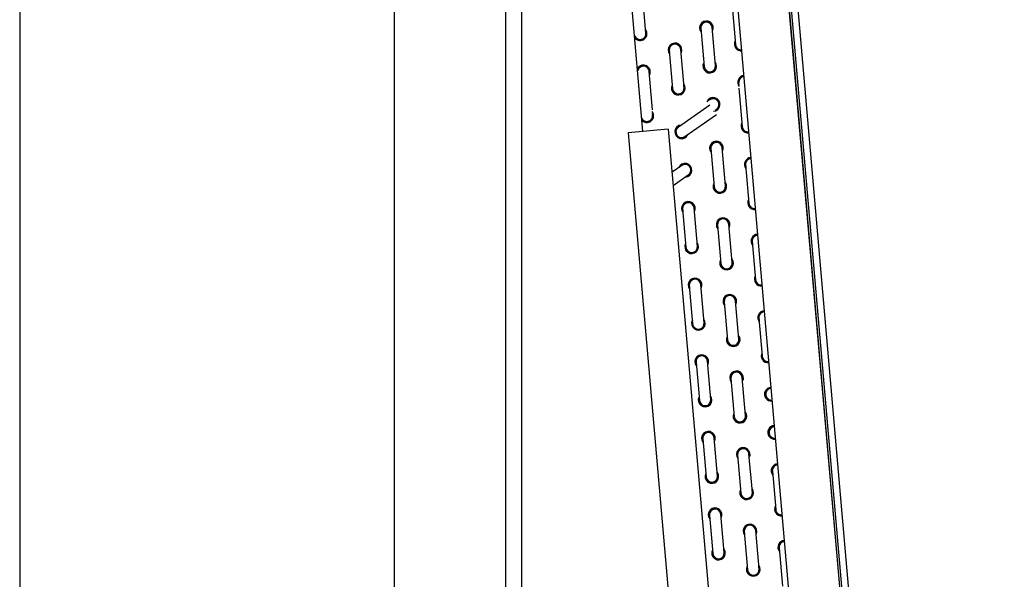
# Model space of a CAD drawing. Extents: x 256 to 617, y 346 to 616.
# Drawn here: x 257 to 289, y 494 to 512 of the extents above; entities that cross this region are included whole.
import ezdxf

# ---------------------------------------------------------------- set-up
doc = ezdxf.new("R2010")
doc.units = 0
doc.header["$LTSCALE"] = 8
doc.header["$MEASUREMENT"] = 0
doc.layers.get('0').update_dxf_attribs({"linetype": 'CONTINUOUS'})
doc.layers.get('Defpoints').update_dxf_attribs({"color": 6, "linetype": 'CONTINUOUS'})
doc.layers.add('AM_5', color=3, linetype='CONTINUOUS', lineweight=15)
doc.layers.add('UNIT', color=6, linetype='CONTINUOUS')
doc.styles.add('SUBMITTAL', font='simplex.shx', dxfattribs={"width": 0.75})
doc.dimstyles.new('SUBMITTAL', dxfattribs={"dimscale": 54, "dimtxt": 0.078125, "dimasz": 0.078125, "dimexe": 0.03125, "dimexo": 0.0625, "dimgap": 0.0625, "dimtad": 0, "dimdec": 3, "dimzin": 0, "dimdsep": 46, "dimlunit": 4, "dimtxsty": 'SUBMITTAL', "dimcen": 0.09375, "dimclre": 6, "dimadec": 0, "dimazin": 0, "dimtfac": 1, "dimtdec": 3, "dimtofl": 0, "dimtmove": 0, "dimatfit": 3, "dimfxl": 0, "dimfrac": 2, "dimtolj": 1, "dimtzin": 0, "dimarcsym": 0})

# ---------------------------------------------------------------- blocks, each defined once
blk = doc.blocks.new('border')
blk.add_line((0, 1), (0, 0))
blk = doc.blocks.new('*D26')
at = {"layer": 'AM_5', "color": 6, "lineweight": -2}
for p, q in [((272.771, 457.465), (272.771, 555.481)), ((280.677, 520.397), (280.677, 555.481))]:
    blk.add_line(p, q, dxfattribs=at)
at = {"layer": 'AM_5', "color": 0, "lineweight": -2}
for p, q in [((269.959, 554.356), (267.146, 554.356)), ((283.489, 554.356), (286.895, 554.356))]:
    blk.add_line(p, q, dxfattribs=at)
at = {"layer": 'AM_5', "color": 0}
for points in [[(269.959, 554.824), (269.959, 553.887), (272.771, 554.356)], [(283.489, 554.824), (283.489, 553.887), (280.677, 554.356)]]:
    blk.add_solid(points, dxfattribs=at)
at = {"layer": 'Defpoints', "color": 0}
for p in [(272.771, 554.356), (280.677, 518.147), (272.771, 455.215)]:
    blk.add_point(p, dxfattribs=at)
at = {"layer": 'AM_5', "color": 0, "insert": (294.62, 554.356), "char_height": 2.8125, "attachment_point": 5, "style": 'SUBMITTAL'}
blk.add_mtext('\\A1;7 7/8"', dxfattribs=at)
blk = doc.blocks.new('*D28')
at = {"layer": 'AM_5', "color": 6, "lineweight": -2}
for p, q in [((272.771, 457.465), (272.771, 547.426)), ((315.021, 518.706), (315.021, 547.426))]:
    blk.add_line(p, q, dxfattribs=at)
at = {"layer": 'AM_5', "color": 0, "lineweight": -2}
for p, q in [((275.584, 546.301), (283.611, 546.301)), ((312.209, 546.301), (304.182, 546.301))]:
    blk.add_line(p, q, dxfattribs=at)
at = {"layer": 'AM_5', "color": 0}
for points in [[(275.584, 546.769), (275.584, 545.832), (272.771, 546.301)], [(312.209, 546.769), (312.209, 545.832), (315.021, 546.301)]]:
    blk.add_solid(points, dxfattribs=at)
at = {"layer": 'Defpoints', "color": 0}
for p in [(272.771, 546.301), (315.021, 516.456), (272.771, 455.215)]:
    blk.add_point(p, dxfattribs=at)
at = {"layer": 'AM_5', "color": 0, "insert": (293.896, 546.301), "char_height": 2.8125, "attachment_point": 5, "style": 'SUBMITTAL'}
blk.add_mtext('\\A1;3\'-6 1/4"', dxfattribs=at)

msp = doc.modelspace()

# ---------------------------------------------------------------- linework, layer by layer
at = {"layer": 'UNIT'}
for p, q in [((286.5231, 464.07218), (281.45913, 521.95368)), ((273.28877, 521.77768), (273.28877, 466.07868)), ((269.14377, 519.83862), (269.14377, 466.04143)), ((285.80585, 469.03891), (281.55191, 517.66163)), ((285.86811, 469.04436), (281.61418, 517.66708)), ((285.86811, 469.04436), (281.61418, 517.66708)), ((276.4506, 517.39133), (277.22814, 508.50399)), ((281.66767, 516.17009), (285.69862, 470.09609)), ((280.01399, 516.02541), (284.04494, 469.95141)), ((277.33335, 511.70065), (277.22441, 512.9459)), ((280.14055, 512.57362), (280.2495, 511.32838)), ((279.11664, 511.85667), (279.22559, 510.61143)), ((279.59916, 510.64411), (279.49021, 511.88936)), ((278.09263, 511.13968), (278.20158, 509.89443)), ((278.57515, 509.92712), (278.46621, 511.17236)), ((277.55124, 509.21017), (277.4423, 510.45541)), ((280.35844, 509.90713), (280.46739, 508.66189)), ((279.41369, 509.36011), (278.38976, 508.64312)), ((278.60486, 508.33594), (279.62879, 509.05293)), ((278.06303, 508.57703), (276.75304, 508.46242)), ((278.06303, 508.57703), (281.35316, 470.97068)), ((276.75304, 508.46242), (280.04317, 470.85607)), ((279.44348, 507.94494), (279.55242, 506.6997)), ((279.92599, 506.73238), (279.81705, 507.97763)), ((278.49875, 507.39789), (278.18539, 507.17847)), ((280.57633, 507.41665), (280.68527, 506.1714)), ((278.22313, 506.74711), (278.71384, 507.0907)), ((278.52841, 505.9827), (278.63736, 504.73746)), ((279.01093, 504.77014), (278.90199, 506.01539)), ((279.66136, 505.45446), (279.77031, 504.20921)), ((280.14388, 504.2419), (280.03494, 505.48714)), ((280.79422, 504.92616), (280.90316, 503.68092)), ((278.7463, 503.49222), (278.85525, 502.24697)), ((279.22882, 502.27966), (279.11988, 503.5249)), ((279.87925, 502.96397), (279.9882, 501.71873)), ((280.36177, 501.75141), (280.25283, 502.99665)), ((281.01211, 502.43567), (281.12105, 501.19043)), ((278.96419, 501.00173), (279.07314, 499.75649)), ((279.44671, 499.78917), (279.33777, 501.03441)), ((280.09714, 500.47348), (280.20609, 499.22824)), ((280.57966, 499.26092), (280.47072, 500.50617)), ((281.3376, 499.7916), (281.43837, 499.74461)), ((279.6646, 497.29868), (279.55565, 498.54393)), ((281.44655, 498.54636), (281.54732, 498.49937)), ((279.18208, 498.51124), (279.29103, 497.266)), ((280.31503, 497.983), (280.42398, 496.73775)), ((280.79755, 496.77044), (280.68861, 498.01568)), ((281.44789, 497.4547), (281.55683, 496.20946)), ((279.39997, 496.02076), (279.50892, 494.77551)), ((279.88249, 494.8082), (279.77354, 496.05344)), ((280.53292, 495.49251), (280.64187, 494.24726)), ((281.01544, 494.27995), (280.90649, 495.52519)), ((281.66578, 494.96421), (281.77472, 493.71897))]:
    msp.add_line(p, q, dxfattribs=at)
for centre, radius, start, end in [((279.30343, 511.87301), 0.2225, 332.425982, 217.574018), ((279.30343, 511.87301), 0.1945, 349.581645, 200.418355), ((279.30343, 511.87301), 0.1875, 5, 185), ((277.14657, 511.68431), 0.1875, 200.619416, 5), ((277.14657, 511.68431), 0.1945, 206.811586, 20.418355), ((277.14657, 511.68431), 0.2225, 220.749703, 37.574018), ((278.27942, 511.15602), 0.2225, 332.425982, 217.574018), ((280.43628, 511.34472), 0.2225, 152.425982, 275.669539), ((280.43628, 511.34472), 0.1945, 169.581645, 275.76593), ((278.27942, 511.15602), 0.1945, 349.581645, 200.418355), ((278.27942, 511.15602), 0.1875, 5, 185), ((280.43628, 511.34472), 0.1875, 185, 275.794527), ((279.41237, 510.62777), 0.2225, 152.425982, 37.574018), ((277.25551, 510.43907), 0.2225, 332.425982, 149.250297), ((277.25551, 510.43907), 0.1945, 349.581645, 163.188414), ((277.25551, 510.43907), 0.1875, 5, 169.380584), ((279.41237, 510.62777), 0.1945, 169.581645, 20.418355), ((279.41237, 510.62777), 0.1875, 185, 5), ((280.54523, 510.09948), 0.2225, 94.330461, 217.574018), ((280.54523, 510.09948), 0.1945, 94.23407, 200.418355), ((280.54523, 510.09948), 0.1875, 94.205473, 185), ((278.38837, 509.91078), 0.2225, 152.425982, 37.574018), ((278.38837, 509.91078), 0.1945, 169.581645, 20.418355), ((278.38837, 509.91078), 0.1875, 185, 5), ((279.52132, 509.38253), 0.2225, 272.408103, 157.556129), ((279.52132, 509.38253), 0.1945, 289.538999, 140.375588), ((279.52124, 509.38252), 0.1875, 305.00097, 125.00097), ((277.36446, 509.01783), 0.2225, 220.749703, 37.574018), ((277.36446, 509.01783), 0.1875, 200.619416, 5), ((277.36446, 509.01783), 0.1945, 206.811586, 20.418355), ((278.49731, 508.48953), 0.2225, 92.426953, 337.574988), ((278.49731, 508.48953), 0.1945, 109.582616, 320.419325), ((278.49731, 508.48953), 0.1875, 125.00097, 305.00097), ((280.65417, 508.67823), 0.2225, 152.425982, 275.669539), ((280.65417, 508.67823), 0.1945, 169.581645, 275.76593), ((280.65417, 508.67823), 0.1875, 185, 275.794527), ((279.63025, 507.96129), 0.2225, 332.433577, 217.581611), ((279.63025, 507.96129), 0.1945, 349.599246, 200.435937), ((279.63026, 507.96128), 0.1875, 5, 185), ((280.76312, 507.43299), 0.2225, 94.330461, 217.574018), ((280.76312, 507.43299), 0.1945, 94.23407, 200.418355), ((280.76312, 507.43299), 0.1875, 94.205473, 185), ((278.60626, 507.24429), 0.2225, 272.435138, 157.583171), ((278.60626, 507.24429), 0.1945, 289.604147, 140.440822), ((278.6063, 507.24429), 0.1875, 304.99903, 124.99903), ((279.73921, 506.71604), 0.2225, 152.425982, 37.574018), ((279.73921, 506.71604), 0.1945, 169.581645, 20.418355), ((279.73921, 506.71604), 0.1875, 185, 5), ((280.87206, 506.18775), 0.2225, 152.425982, 275.669539), ((278.7152, 505.99905), 0.2225, 332.425982, 217.574018), ((278.7152, 505.99905), 0.1945, 349.581645, 200.418355), ((278.7152, 505.99905), 0.1875, 5, 185), ((280.87206, 506.18775), 0.1945, 169.581645, 275.76593), ((280.87206, 506.18775), 0.1875, 185, 275.794527), ((279.84815, 505.4708), 0.2225, 332.425982, 217.574018), ((279.84815, 505.4708), 0.1945, 349.581645, 200.418355), ((279.84815, 505.4708), 0.1875, 5, 185), ((280.98101, 504.9425), 0.2225, 94.330461, 217.574018), ((280.98101, 504.9425), 0.1945, 94.23407, 200.418355), ((280.98101, 504.9425), 0.1875, 94.205473, 185), ((278.82414, 504.7538), 0.2225, 152.425982, 37.574018), ((278.82414, 504.7538), 0.1945, 169.581645, 20.418355), ((278.82414, 504.7538), 0.1875, 185, 5), ((279.9571, 504.22555), 0.2225, 152.425982, 37.574018), ((279.9571, 504.22555), 0.1945, 169.581645, 20.418355), ((279.9571, 504.22555), 0.1875, 185, 5), ((278.93309, 503.50856), 0.2225, 332.425982, 217.574018), ((278.93309, 503.50856), 0.1945, 349.581645, 200.418355), ((278.93309, 503.50856), 0.1875, 5, 185), ((281.08995, 503.69726), 0.2225, 152.425982, 275.669539), ((281.08995, 503.69726), 0.1945, 169.581645, 275.76593), ((281.08995, 503.69726), 0.1875, 185, 275.794527), ((280.06604, 502.98031), 0.2225, 332.425982, 217.574018), ((280.06604, 502.98031), 0.1945, 349.581645, 200.418355), ((280.06604, 502.98031), 0.1875, 5, 185), ((279.04203, 502.26332), 0.2225, 152.425982, 37.574018), ((281.1989, 502.45202), 0.2225, 94.330461, 217.574018), ((281.1989, 502.45202), 0.1945, 94.23407, 200.418355), ((281.1989, 502.45202), 0.1875, 94.205473, 185), ((279.04203, 502.26332), 0.1945, 169.581645, 20.418355), ((279.04203, 502.26332), 0.1875, 185, 5), ((280.17499, 501.73507), 0.2225, 152.425982, 37.574018), ((280.17499, 501.73507), 0.1945, 169.581645, 20.418355), ((280.17499, 501.73507), 0.1875, 185, 5), ((279.15098, 501.01807), 0.2225, 332.425982, 217.574018), ((279.15098, 501.01807), 0.1945, 349.581645, 200.418355), ((279.15098, 501.01807), 0.1875, 5, 185), ((281.30784, 501.20677), 0.2225, 152.425982, 275.669539), ((281.30784, 501.20677), 0.1945, 169.581645, 275.76593), ((281.30784, 501.20677), 0.1875, 185, 275.794527), ((280.28393, 500.48982), 0.2225, 332.425982, 217.574018), ((280.28393, 500.48982), 0.1945, 349.581645, 200.418355), ((280.28393, 500.48982), 0.1875, 5, 185), ((281.41678, 499.96153), 0.2225, 94.330461, 275.669539), ((281.41678, 499.96153), 0.1945, 94.23407, 260.451238), ((281.41684, 499.96153), 0.1875, 94.223095, 245.00097), ((279.25998, 499.77283), 0.2225, 152.453572, 37.601587), ((279.25998, 499.77283), 0.1945, 169.645664, 20.482115), ((279.25992, 499.77283), 0.1875, 185, 5), ((280.39287, 499.24458), 0.2225, 152.425982, 37.574018), ((280.39287, 499.24458), 0.1945, 169.581645, 20.418355), ((280.39287, 499.24458), 0.1875, 185, 5), ((281.52573, 498.71629), 0.2225, 94.330461, 275.669539), ((281.52573, 498.71629), 0.1945, 94.23407, 260.451238), ((281.52579, 498.71629), 0.1875, 94.223095, 245.00097), ((279.36887, 498.52759), 0.2225, 332.425982, 217.574018), ((279.36887, 498.52759), 0.1945, 349.581645, 200.418355), ((279.36887, 498.52759), 0.1875, 5, 185), ((280.50176, 497.99933), 0.2225, 332.453571, 217.601586), ((280.50176, 497.99933), 0.1945, 349.645662, 200.482114), ((280.50182, 497.99934), 0.1875, 5, 185), ((281.63467, 497.47104), 0.2225, 94.330461, 217.574018), ((281.63467, 497.47104), 0.1945, 94.23407, 200.418355), ((281.63467, 497.47104), 0.1875, 94.205473, 185), ((279.47781, 497.28234), 0.2225, 152.425982, 37.574018), ((279.47781, 497.28234), 0.1945, 169.581645, 20.418355), ((279.47781, 497.28234), 0.1875, 185, 5), ((280.61076, 496.75409), 0.2225, 152.425982, 37.574018), ((280.61076, 496.75409), 0.1945, 169.581645, 20.418355), ((280.61076, 496.75409), 0.1875, 185, 5), ((281.74362, 496.2258), 0.2225, 152.425982, 275.669539), ((279.58676, 496.0371), 0.2225, 332.425982, 217.574018), ((279.58676, 496.0371), 0.1945, 349.581645, 200.418355), ((279.58676, 496.0371), 0.1875, 5, 185), ((281.74362, 496.2258), 0.1945, 169.581645, 275.76593), ((281.74362, 496.2258), 0.1875, 185, 275.794527), ((280.71971, 495.50885), 0.2225, 332.425982, 217.574018), ((280.71971, 495.50885), 0.1945, 349.581645, 200.418355), ((280.71971, 495.50885), 0.1875, 5, 185), ((281.85256, 494.98056), 0.2225, 94.330461, 217.574018), ((281.85256, 494.98056), 0.1945, 94.23407, 200.418355), ((281.85256, 494.98056), 0.1875, 94.205473, 185), ((279.6957, 494.79186), 0.2225, 152.425982, 37.574018), ((279.6957, 494.79186), 0.1945, 169.581645, 20.418355), ((279.6957, 494.79186), 0.1875, 185, 5), ((280.82865, 494.26361), 0.2225, 152.425982, 37.574018), ((280.82865, 494.26361), 0.1945, 169.581645, 20.418355), ((280.82865, 494.26361), 0.1875, 185, 5)]:
    msp.add_arc(centre, radius, start, end, dxfattribs=at)
for points in [[(279.42705, 512.02317), (279.42715, 512.02002), (279.42725, 512.01687), (279.42734, 512.01374)], [(278.40304, 511.30618), (278.40314, 511.30302), (278.40324, 511.29988), (278.40333, 511.29674)], [(277.37913, 510.58923), (277.37923, 510.58607), (277.37933, 510.58293), (277.37942, 510.57979)], [(279.64494, 509.53269), (279.64504, 509.52951), (279.64514, 509.52633), (279.64523, 509.52317)], [(280.46232, 508.71021), (280.46258, 508.71038), (280.46285, 508.71054), (280.46311, 508.7107)], [(278.37369, 508.33937), (278.37359, 508.34253), (278.37349, 508.34567), (278.3734, 508.34881)], [(279.56202, 508.14343), (279.56481, 508.14194), (279.56758, 508.14045), (279.57035, 508.13895)], [(278.83882, 506.1492), (278.83892, 506.14605), (278.83902, 506.1429), (278.83911, 506.13977)], [(279.97177, 505.62096), (279.97187, 505.6178), (279.97197, 505.61466), (279.97206, 505.61152)], [(279.05671, 503.65872), (279.05681, 503.65556), (279.05691, 503.65242), (279.057, 503.64928)], [(280.18966, 503.13047), (280.18976, 503.12731), (280.18986, 503.12417), (280.18995, 503.12103)], [(279.2746, 501.16823), (279.2747, 501.16508), (279.2748, 501.16193), (279.27489, 501.15879)], [(280.40755, 500.63998), (280.40765, 500.63683), (280.40775, 500.63368), (280.40784, 500.63055)], [(281.29316, 499.81137), (281.29306, 499.81454), (281.29296, 499.81771), (281.29287, 499.82086)], [(280.46111, 499.06244), (280.45832, 499.06393), (280.45555, 499.06542), (280.45279, 499.06691)], [(279.30063, 498.70972), (279.30342, 498.70823), (279.30619, 498.70674), (279.30895, 498.70525)], [(279.71038, 496.18726), (279.71048, 496.1841), (279.71058, 496.18096), (279.71067, 496.17782)], [(280.84333, 495.65901), (280.84343, 495.65585), (280.84353, 495.65271), (280.84362, 495.64957)]]:
    msp.add_open_spline(points, degree=3, dxfattribs=at)

# ---------------------------------------------------------------- block references
at = {"xscale": 359.9999999999856, "yscale": 269.9999999999893, "zscale": 359.9999999999856}
msp.add_blockref('border', (256.95673, 345.6052), dxfattribs=at)

# ---------------------------------------------------------------- dimensions: what is measured, and where the dimension line sits
at = {"layer": 'AM_5', "color": 3}
dim = msp.add_linear_dim(base=(272.77127, 554.3555), p1=(280.67698, 518.1466), p2=(272.77127, 455.21518), dimstyle='SUBMITTAL', override={"dimscale": 36, "dimarcsym": 1}, dxfattribs=at)
dim.commit()
dim.dimension.update_dxf_attribs({"geometry": '*D26', "text_midpoint": (294.61952, 554.3555), "dimtype": 160})
dim = msp.add_linear_dim(base=(272.77127, 546.30051), p1=(315.02127, 516.45618), p2=(272.77127, 455.21518), angle=180, dimstyle='SUBMITTAL', override={"dimscale": 36, "dimarcsym": 1}, dxfattribs=at)
dim.commit()
dim.dimension.update_dxf_attribs({"geometry": '*D28', "text_midpoint": (293.89627, 546.30051)})

# ---------------------------------------------------------------- leaders
at = {"layer": 'AM_5'}
msp.add_leader([(280.3044, 469.41909), (361.94094, 510.6606)], dimstyle='SUBMITTAL', override={"dimscale": 36, "dimgap": 0.0625, "dimtad": 0, "dimarcsym": 1}, dxfattribs=at)

doc.saveas('drawing.dxf')
